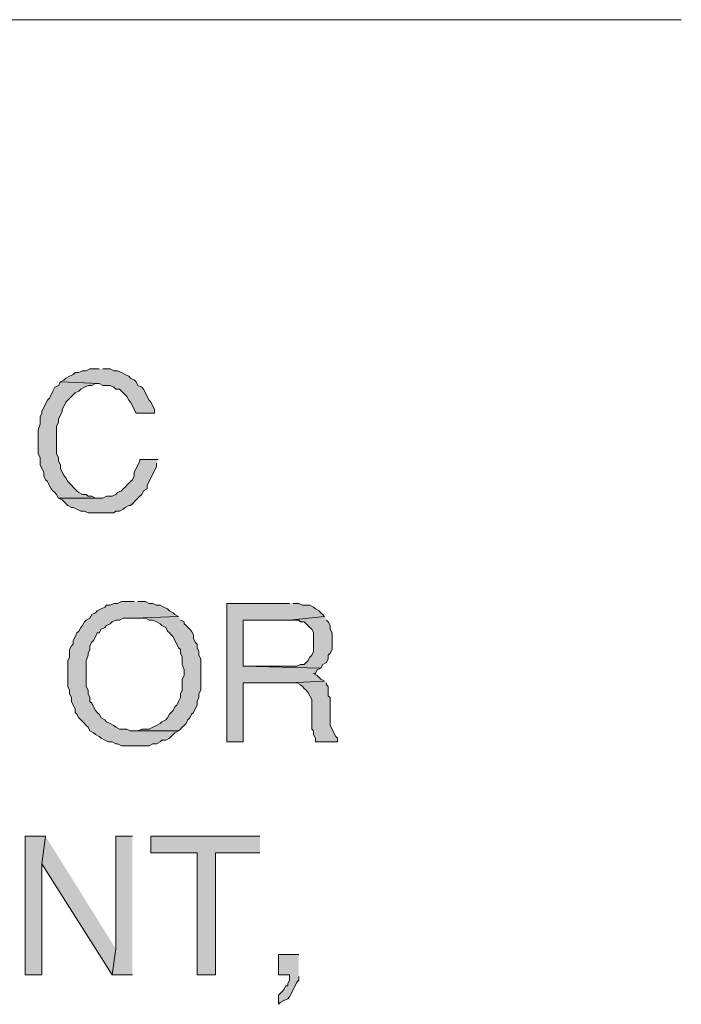
# Model space of a CAD drawing. Units: inches. Extents: x 0.5 to 8, y 0.5 to 10.26.
# Drawn here: x 7.36 to 7.96, y 7.45 to 8.34 of the extents above; entities that cross this region are included whole.
import ezdxf

# ---------------------------------------------------------------- set-up
doc = ezdxf.new("R2010")
doc.units = ezdxf.units.IN
doc.header["$MEASUREMENT"] = 0
doc.layers.add('Layer 1', color=7, linetype='Continuous')

msp = doc.modelspace()

# ---------------------------------------------------------------- hatches: boundary and pattern name
at = {"layer": 'Layer 1', "true_color": 0xffffff}
for points in [[(7.43667, 8.02833), (7.42833, 8.02833), (7.425, 8.02667), (7.42167, 8.02667), (7.41833, 8.025), (7.415, 8.025), (7.41333, 8.02333), (7.41, 8.02167), (7.40667, 8.02), (7.405, 8.01833), (7.40167, 8.01667), (7.43667, 8.015), (7.44, 8.01333), (7.44667, 8.01333), (7.45, 8.01167), (7.45167, 8.01), (7.455, 8.01), (7.45667, 8.00833), (7.46, 8.005), (7.46167, 8.00333), (7.46333, 8), (7.465, 7.99833), (7.46667, 7.995), (7.46833, 7.99167), (7.47, 7.98833), (7.48667, 7.98833), (7.48667, 7.99167), (7.485, 7.995), (7.48333, 7.99833), (7.48167, 8), (7.48, 8.00333), (7.47833, 8.00667), (7.47667, 8.01), (7.475, 8.01167), (7.47167, 8.01333), (7.47, 8.01667), (7.46833, 8.01833), (7.465, 8.02), (7.46333, 8.02167), (7.46, 8.02333), (7.45667, 8.025), (7.45333, 8.02667), (7.45, 8.02667), (7.44667, 8.02833), (7.44, 8.02833)], [(7.40167, 8.01667), (7.4, 8.01333), (7.39667, 8.01167), (7.395, 8.00833), (7.39333, 8.005), (7.39167, 8.00167), (7.39, 8), (7.38833, 7.99667), (7.38667, 7.99333), (7.385, 7.99), (7.385, 7.98833), (7.38333, 7.985), (7.38333, 7.97833), (7.38167, 7.97333), (7.38167, 7.95167), (7.38333, 7.94833), (7.38333, 7.94167), (7.385, 7.93833), (7.38667, 7.935), (7.38667, 7.93167), (7.38833, 7.92833), (7.39, 7.92667), (7.39167, 7.92333), (7.39333, 7.92), (7.395, 7.91833), (7.39667, 7.91667), (7.39833, 7.915), (7.4, 7.91167), (7.43667, 7.91167), (7.43333, 7.91167), (7.43, 7.91333), (7.42667, 7.91333), (7.425, 7.915), (7.42167, 7.915), (7.41833, 7.91667), (7.41667, 7.91833), (7.41333, 7.92167), (7.41167, 7.92333), (7.40833, 7.92667), (7.40667, 7.93), (7.405, 7.93167), (7.40333, 7.935), (7.40167, 7.93833), (7.40167, 7.94167), (7.4, 7.945), (7.4, 7.94833), (7.39833, 7.95167), (7.39833, 7.97667), (7.4, 7.98), (7.4, 7.98333), (7.40167, 7.98667), (7.40333, 7.99), (7.40333, 7.99167), (7.405, 7.995), (7.40667, 7.99833), (7.40833, 8), (7.41, 8.00167), (7.41333, 8.005), (7.415, 8.00667), (7.41833, 8.00833), (7.42, 8.01), (7.42333, 8.01167), (7.42667, 8.01333), (7.43, 8.01333), (7.43333, 8.015), (7.43667, 8.015)], [(7.49, 7.94667), (7.47333, 7.94667), (7.47333, 7.945), (7.47167, 7.94167), (7.47, 7.93833), (7.46833, 7.935), (7.46833, 7.93167), (7.46667, 7.92833), (7.465, 7.92667), (7.46167, 7.92333), (7.46, 7.92167), (7.45833, 7.92), (7.45667, 7.91833), (7.45333, 7.91667), (7.45167, 7.915), (7.44833, 7.91333), (7.44333, 7.91333), (7.44, 7.91167), (7.4, 7.91167), (7.40333, 7.91), (7.405, 7.90833), (7.40833, 7.905), (7.41167, 7.90333), (7.41333, 7.90333), (7.41667, 7.90167), (7.42, 7.9), (7.42333, 7.9), (7.42667, 7.89833), (7.45, 7.89833), (7.45167, 7.9), (7.455, 7.9), (7.45833, 7.90167), (7.46, 7.90333), (7.46333, 7.905), (7.465, 7.905), (7.46667, 7.90667), (7.47, 7.91), (7.47167, 7.91167), (7.47333, 7.91333), (7.475, 7.915), (7.47667, 7.91833), (7.48, 7.92), (7.48, 7.92333), (7.48167, 7.92667), (7.48333, 7.93), (7.485, 7.93333), (7.48667, 7.93667), (7.48833, 7.94), (7.48833, 7.94333)], [(7.46833, 7.81833), (7.45667, 7.81833), (7.45333, 7.81667), (7.45, 7.81667), (7.44667, 7.815), (7.44333, 7.815), (7.44167, 7.81333), (7.43833, 7.81167), (7.435, 7.81), (7.43333, 7.80833), (7.43, 7.80667), (7.42833, 7.80333), (7.425, 7.80167), (7.42333, 7.8), (7.42167, 7.79667), (7.42, 7.795), (7.41833, 7.79167), (7.41667, 7.79), (7.415, 7.78667), (7.41333, 7.78333), (7.41333, 7.78), (7.41167, 7.77833), (7.41, 7.775), (7.41, 7.76833), (7.40833, 7.765), (7.40833, 7.74167), (7.41, 7.73833), (7.41, 7.735), (7.41167, 7.73167), (7.41167, 7.72833), (7.41333, 7.725), (7.415, 7.72167), (7.415, 7.71833), (7.41667, 7.71667), (7.41833, 7.71333), (7.42, 7.71167), (7.42333, 7.70833), (7.425, 7.70667), (7.42667, 7.705), (7.42833, 7.70167), (7.43167, 7.7), (7.43333, 7.69833), (7.43667, 7.69667), (7.43833, 7.695), (7.44167, 7.69333), (7.445, 7.69167), (7.44833, 7.69167), (7.45167, 7.69), (7.45333, 7.69), (7.45667, 7.68833), (7.48167, 7.68833), (7.485, 7.69), (7.48833, 7.69), (7.49167, 7.69167), (7.49333, 7.69333), (7.49667, 7.69333), (7.5, 7.695), (7.50167, 7.69667), (7.505, 7.7), (7.50833, 7.70167), (7.465, 7.70167), (7.46167, 7.70333), (7.455, 7.70333), (7.45167, 7.705), (7.45, 7.70667), (7.44667, 7.70833), (7.44333, 7.71), (7.44167, 7.71167), (7.43833, 7.71333), (7.43667, 7.71667), (7.435, 7.71833), (7.43333, 7.72), (7.43167, 7.72333), (7.43, 7.72667), (7.42833, 7.72833), (7.42833, 7.73167), (7.42667, 7.735), (7.42667, 7.73833), (7.425, 7.74167), (7.425, 7.765), (7.42667, 7.77), (7.42667, 7.77167), (7.42833, 7.775), (7.42833, 7.77833), (7.43, 7.78167), (7.43167, 7.78333), (7.43333, 7.78667), (7.435, 7.79), (7.43667, 7.79), (7.43833, 7.79333), (7.44167, 7.795), (7.44333, 7.79667), (7.44667, 7.79833), (7.44833, 7.8), (7.45167, 7.80167), (7.455, 7.80167), (7.45833, 7.80333), (7.46833, 7.80333), (7.50833, 7.805), (7.505, 7.80667), (7.50333, 7.80833), (7.5, 7.81), (7.49833, 7.81167), (7.495, 7.81333), (7.49167, 7.815), (7.48833, 7.815), (7.485, 7.81667), (7.48167, 7.81667), (7.47833, 7.81833), (7.47167, 7.81833)], [(7.60833, 7.81667), (7.55167, 7.81667), (7.55167, 7.69167), (7.56667, 7.69167), (7.56667, 7.745), (7.60833, 7.745), (7.64, 7.74667), (7.63667, 7.74833), (7.63333, 7.75167), (7.63, 7.75333), (7.63167, 7.75333), (7.63333, 7.75667), (7.63667, 7.75833), (7.56667, 7.76), (7.56667, 7.80167), (7.60833, 7.80167), (7.64, 7.805), (7.63833, 7.80667), (7.63667, 7.80833), (7.635, 7.81), (7.63167, 7.81167), (7.63, 7.81333), (7.62667, 7.815), (7.62, 7.815), (7.61667, 7.81667), (7.61167, 7.81667)], [(7.50833, 7.805), (7.46833, 7.80333), (7.47833, 7.80333), (7.48167, 7.80167), (7.485, 7.80167), (7.48833, 7.8), (7.49167, 7.79833), (7.49333, 7.79667), (7.49667, 7.795), (7.49833, 7.79167), (7.5, 7.79), (7.50167, 7.78833), (7.50333, 7.78667), (7.505, 7.78333), (7.50667, 7.78), (7.50833, 7.77667), (7.51, 7.775), (7.51, 7.77167), (7.51167, 7.76833), (7.51167, 7.76167), (7.51333, 7.75667), (7.51333, 7.75167), (7.51167, 7.74833), (7.51167, 7.73833), (7.51, 7.735), (7.51, 7.73167), (7.50833, 7.72833), (7.50667, 7.725), (7.505, 7.72333), (7.50333, 7.72), (7.50167, 7.71833), (7.5, 7.71667), (7.49833, 7.71333), (7.49667, 7.71167), (7.49333, 7.71), (7.49167, 7.70833), (7.48833, 7.70667), (7.485, 7.705), (7.48167, 7.70333), (7.475, 7.70333), (7.47167, 7.70167), (7.46833, 7.70167), (7.50833, 7.70167), (7.51, 7.70333), (7.51167, 7.705), (7.51333, 7.70667), (7.515, 7.70833), (7.51667, 7.71167), (7.51833, 7.71333), (7.52, 7.71667), (7.52167, 7.71833), (7.52333, 7.72167), (7.525, 7.725), (7.525, 7.72833), (7.52667, 7.73167), (7.52667, 7.735), (7.52833, 7.73833), (7.52833, 7.76667), (7.52667, 7.77), (7.52667, 7.77333), (7.525, 7.77667), (7.525, 7.78), (7.52333, 7.78167), (7.52167, 7.785), (7.52167, 7.78833), (7.52, 7.79167), (7.51833, 7.79333), (7.515, 7.79667), (7.51333, 7.79833), (7.51333, 7.8), (7.51, 7.80167)], [(7.64, 7.805), (7.60833, 7.80167), (7.61667, 7.80167), (7.61833, 7.8), (7.62167, 7.8), (7.625, 7.79667), (7.62667, 7.795), (7.62833, 7.79333), (7.63, 7.79), (7.63, 7.77333), (7.62833, 7.77), (7.62667, 7.76833), (7.625, 7.765), (7.62333, 7.76333), (7.62167, 7.76167), (7.61833, 7.76167), (7.615, 7.76), (7.56667, 7.76), (7.63667, 7.75833), (7.63833, 7.76167), (7.64167, 7.76333), (7.64333, 7.76667), (7.64333, 7.77), (7.645, 7.77167), (7.64667, 7.775), (7.64667, 7.79), (7.645, 7.79333), (7.645, 7.79667), (7.64333, 7.8), (7.64167, 7.80167)], [(7.64, 7.74667), (7.60833, 7.745), (7.615, 7.745), (7.61833, 7.74333), (7.62, 7.74167), (7.62167, 7.74), (7.62333, 7.73833), (7.625, 7.73667), (7.62667, 7.73333), (7.62833, 7.73), (7.62833, 7.70333), (7.63, 7.70167), (7.63, 7.69833), (7.63167, 7.695), (7.63167, 7.69167), (7.65167, 7.69167), (7.65167, 7.695), (7.65, 7.69667), (7.64833, 7.7), (7.64667, 7.70333), (7.645, 7.70667), (7.645, 7.73167), (7.64333, 7.73333), (7.64333, 7.74167), (7.64167, 7.74333), (7.64167, 7.745)], [(7.38833, 7.60667), (7.37, 7.60667), (7.37, 7.48167), (7.385, 7.48167), (7.385, 7.58167)], [(7.38833, 7.60667), (7.385, 7.58167), (7.44833, 7.48167), (7.45167, 7.505)], [(7.46667, 7.60667), (7.45167, 7.60667), (7.45167, 7.505), (7.44833, 7.48167), (7.46667, 7.48167)], [(7.58167, 7.60667), (7.48333, 7.60667), (7.48333, 7.59167), (7.525, 7.59167), (7.525, 7.48167), (7.54167, 7.48167), (7.54167, 7.59167), (7.58167, 7.59167)], [(7.61667, 7.5), (7.59833, 7.5), (7.59833, 7.48167), (7.60833, 7.48167), (7.60833, 7.47667), (7.60667, 7.47333), (7.60667, 7.47167), (7.605, 7.47167), (7.60333, 7.46833), (7.60167, 7.46667), (7.59833, 7.46333), (7.59833, 7.455), (7.6, 7.45667), (7.60333, 7.45833), (7.60667, 7.46), (7.60833, 7.46167), (7.61, 7.465), (7.61167, 7.46833), (7.61333, 7.47167), (7.615, 7.475), (7.61667, 7.47667), (7.61667, 7.48)]]:
    msp.add_hatch(color=7, dxfattribs=at).paths.add_polyline_path(points)

# ---------------------------------------------------------------- linework, layer by layer
at = {"layer": 'Layer 1', "lineweight": 0}
for points in [[(5.095, 8.34333), (7.96167, 8.34333)], [(7.43667, 8.02833), (7.42833, 8.02833), (7.425, 8.02667), (7.42167, 8.02667), (7.41833, 8.025), (7.415, 8.025), (7.41333, 8.02333), (7.41, 8.02167), (7.40667, 8.02), (7.405, 8.01833), (7.40167, 8.01667), (7.43667, 8.015), (7.44, 8.01333), (7.44667, 8.01333), (7.45, 8.01167), (7.45167, 8.01), (7.455, 8.01), (7.45667, 8.00833), (7.46, 8.005), (7.46167, 8.00333), (7.46333, 8), (7.465, 7.99833), (7.46667, 7.995), (7.46833, 7.99167), (7.47, 7.98833), (7.48667, 7.98833), (7.48667, 7.99167), (7.485, 7.995), (7.48333, 7.99833), (7.48167, 8), (7.48, 8.00333), (7.47833, 8.00667), (7.47667, 8.01), (7.475, 8.01167), (7.47167, 8.01333), (7.47, 8.01667), (7.46833, 8.01833), (7.465, 8.02), (7.46333, 8.02167), (7.46, 8.02333), (7.45667, 8.025), (7.45333, 8.02667), (7.45, 8.02667), (7.44667, 8.02833), (7.44, 8.02833)], [(7.40167, 8.01667), (7.4, 8.01333), (7.39667, 8.01167), (7.395, 8.00833), (7.39333, 8.005), (7.39167, 8.00167), (7.39, 8), (7.38833, 7.99667), (7.38667, 7.99333), (7.385, 7.99), (7.385, 7.98833), (7.38333, 7.985), (7.38333, 7.97833), (7.38167, 7.97333), (7.38167, 7.95167), (7.38333, 7.94833), (7.38333, 7.94167), (7.385, 7.93833), (7.38667, 7.935), (7.38667, 7.93167), (7.38833, 7.92833), (7.39, 7.92667), (7.39167, 7.92333), (7.39333, 7.92), (7.395, 7.91833), (7.39667, 7.91667), (7.39833, 7.915), (7.4, 7.91167), (7.43667, 7.91167), (7.43333, 7.91167), (7.43, 7.91333), (7.42667, 7.91333), (7.425, 7.915), (7.42167, 7.915), (7.41833, 7.91667), (7.41667, 7.91833), (7.41333, 7.92167), (7.41167, 7.92333), (7.40833, 7.92667), (7.40667, 7.93), (7.405, 7.93167), (7.40333, 7.935), (7.40167, 7.93833), (7.40167, 7.94167), (7.4, 7.945), (7.4, 7.94833), (7.39833, 7.95167), (7.39833, 7.97667), (7.4, 7.98), (7.4, 7.98333), (7.40167, 7.98667), (7.40333, 7.99), (7.40333, 7.99167), (7.405, 7.995), (7.40667, 7.99833), (7.40833, 8), (7.41, 8.00167), (7.41333, 8.005), (7.415, 8.00667), (7.41833, 8.00833), (7.42, 8.01), (7.42333, 8.01167), (7.42667, 8.01333), (7.43, 8.01333), (7.43333, 8.015), (7.43667, 8.015)], [(7.49, 7.94667), (7.47333, 7.94667), (7.47333, 7.945), (7.47167, 7.94167), (7.47, 7.93833), (7.46833, 7.935), (7.46833, 7.93167), (7.46667, 7.92833), (7.465, 7.92667), (7.46167, 7.92333), (7.46, 7.92167), (7.45833, 7.92), (7.45667, 7.91833), (7.45333, 7.91667), (7.45167, 7.915), (7.44833, 7.91333), (7.44333, 7.91333), (7.44, 7.91167), (7.4, 7.91167), (7.40333, 7.91), (7.405, 7.90833), (7.40833, 7.905), (7.41167, 7.90333), (7.41333, 7.90333), (7.41667, 7.90167), (7.42, 7.9), (7.42333, 7.9), (7.42667, 7.89833), (7.45, 7.89833), (7.45167, 7.9), (7.455, 7.9), (7.45833, 7.90167), (7.46, 7.90333), (7.46333, 7.905), (7.465, 7.905), (7.46667, 7.90667), (7.47, 7.91), (7.47167, 7.91167), (7.47333, 7.91333), (7.475, 7.915), (7.47667, 7.91833), (7.48, 7.92), (7.48, 7.92333), (7.48167, 7.92667), (7.48333, 7.93), (7.485, 7.93333), (7.48667, 7.93667), (7.48833, 7.94), (7.48833, 7.94333)], [(7.46833, 7.81833), (7.45667, 7.81833), (7.45333, 7.81667), (7.45, 7.81667), (7.44667, 7.815), (7.44333, 7.815), (7.44167, 7.81333), (7.43833, 7.81167), (7.435, 7.81), (7.43333, 7.80833), (7.43, 7.80667), (7.42833, 7.80333), (7.425, 7.80167), (7.42333, 7.8), (7.42167, 7.79667), (7.42, 7.795), (7.41833, 7.79167), (7.41667, 7.79), (7.415, 7.78667), (7.41333, 7.78333), (7.41333, 7.78), (7.41167, 7.77833), (7.41, 7.775), (7.41, 7.76833), (7.40833, 7.765), (7.40833, 7.74167), (7.41, 7.73833), (7.41, 7.735), (7.41167, 7.73167), (7.41167, 7.72833), (7.41333, 7.725), (7.415, 7.72167), (7.415, 7.71833), (7.41667, 7.71667), (7.41833, 7.71333), (7.42, 7.71167), (7.42333, 7.70833), (7.425, 7.70667), (7.42667, 7.705), (7.42833, 7.70167), (7.43167, 7.7), (7.43333, 7.69833), (7.43667, 7.69667), (7.43833, 7.695), (7.44167, 7.69333), (7.445, 7.69167), (7.44833, 7.69167), (7.45167, 7.69), (7.45333, 7.69), (7.45667, 7.68833), (7.48167, 7.68833), (7.485, 7.69), (7.48833, 7.69), (7.49167, 7.69167), (7.49333, 7.69333), (7.49667, 7.69333), (7.5, 7.695), (7.50167, 7.69667), (7.505, 7.7), (7.50833, 7.70167), (7.465, 7.70167), (7.46167, 7.70333), (7.455, 7.70333), (7.45167, 7.705), (7.45, 7.70667), (7.44667, 7.70833), (7.44333, 7.71), (7.44167, 7.71167), (7.43833, 7.71333), (7.43667, 7.71667), (7.435, 7.71833), (7.43333, 7.72), (7.43167, 7.72333), (7.43, 7.72667), (7.42833, 7.72833), (7.42833, 7.73167), (7.42667, 7.735), (7.42667, 7.73833), (7.425, 7.74167), (7.425, 7.765), (7.42667, 7.77), (7.42667, 7.77167), (7.42833, 7.775), (7.42833, 7.77833), (7.43, 7.78167), (7.43167, 7.78333), (7.43333, 7.78667), (7.435, 7.79), (7.43667, 7.79), (7.43833, 7.79333), (7.44167, 7.795), (7.44333, 7.79667), (7.44667, 7.79833), (7.44833, 7.8), (7.45167, 7.80167), (7.455, 7.80167), (7.45833, 7.80333), (7.46833, 7.80333), (7.50833, 7.805), (7.505, 7.80667), (7.50333, 7.80833), (7.5, 7.81), (7.49833, 7.81167), (7.495, 7.81333), (7.49167, 7.815), (7.48833, 7.815), (7.485, 7.81667), (7.48167, 7.81667), (7.47833, 7.81833), (7.47167, 7.81833)], [(7.60833, 7.81667), (7.55167, 7.81667), (7.55167, 7.69167), (7.56667, 7.69167), (7.56667, 7.745), (7.60833, 7.745), (7.64, 7.74667), (7.63667, 7.74833), (7.63333, 7.75167), (7.63, 7.75333), (7.63167, 7.75333), (7.63333, 7.75667), (7.63667, 7.75833), (7.56667, 7.76), (7.56667, 7.80167), (7.60833, 7.80167), (7.64, 7.805), (7.63833, 7.80667), (7.63667, 7.80833), (7.635, 7.81), (7.63167, 7.81167), (7.63, 7.81333), (7.62667, 7.815), (7.62, 7.815), (7.61667, 7.81667), (7.61167, 7.81667)], [(7.50833, 7.805), (7.46833, 7.80333), (7.47833, 7.80333), (7.48167, 7.80167), (7.485, 7.80167), (7.48833, 7.8), (7.49167, 7.79833), (7.49333, 7.79667), (7.49667, 7.795), (7.49833, 7.79167), (7.5, 7.79), (7.50167, 7.78833), (7.50333, 7.78667), (7.505, 7.78333), (7.50667, 7.78), (7.50833, 7.77667), (7.51, 7.775), (7.51, 7.77167), (7.51167, 7.76833), (7.51167, 7.76167), (7.51333, 7.75667), (7.51333, 7.75167), (7.51167, 7.74833), (7.51167, 7.73833), (7.51, 7.735), (7.51, 7.73167), (7.50833, 7.72833), (7.50667, 7.725), (7.505, 7.72333), (7.50333, 7.72), (7.50167, 7.71833), (7.5, 7.71667), (7.49833, 7.71333), (7.49667, 7.71167), (7.49333, 7.71), (7.49167, 7.70833), (7.48833, 7.70667), (7.485, 7.705), (7.48167, 7.70333), (7.475, 7.70333), (7.47167, 7.70167), (7.46833, 7.70167), (7.50833, 7.70167), (7.51, 7.70333), (7.51167, 7.705), (7.51333, 7.70667), (7.515, 7.70833), (7.51667, 7.71167), (7.51833, 7.71333), (7.52, 7.71667), (7.52167, 7.71833), (7.52333, 7.72167), (7.525, 7.725), (7.525, 7.72833), (7.52667, 7.73167), (7.52667, 7.735), (7.52833, 7.73833), (7.52833, 7.76667), (7.52667, 7.77), (7.52667, 7.77333), (7.525, 7.77667), (7.525, 7.78), (7.52333, 7.78167), (7.52167, 7.785), (7.52167, 7.78833), (7.52, 7.79167), (7.51833, 7.79333), (7.515, 7.79667), (7.51333, 7.79833), (7.51333, 7.8), (7.51, 7.80167)], [(7.64, 7.805), (7.60833, 7.80167), (7.61667, 7.80167), (7.61833, 7.8), (7.62167, 7.8), (7.625, 7.79667), (7.62667, 7.795), (7.62833, 7.79333), (7.63, 7.79), (7.63, 7.77333), (7.62833, 7.77), (7.62667, 7.76833), (7.625, 7.765), (7.62333, 7.76333), (7.62167, 7.76167), (7.61833, 7.76167), (7.615, 7.76), (7.56667, 7.76), (7.63667, 7.75833), (7.63833, 7.76167), (7.64167, 7.76333), (7.64333, 7.76667), (7.64333, 7.77), (7.645, 7.77167), (7.64667, 7.775), (7.64667, 7.79), (7.645, 7.79333), (7.645, 7.79667), (7.64333, 7.8), (7.64167, 7.80167)], [(7.64, 7.74667), (7.60833, 7.745), (7.615, 7.745), (7.61833, 7.74333), (7.62, 7.74167), (7.62167, 7.74), (7.62333, 7.73833), (7.625, 7.73667), (7.62667, 7.73333), (7.62833, 7.73), (7.62833, 7.70333), (7.63, 7.70167), (7.63, 7.69833), (7.63167, 7.695), (7.63167, 7.69167), (7.65167, 7.69167), (7.65167, 7.695), (7.65, 7.69667), (7.64833, 7.7), (7.64667, 7.70333), (7.645, 7.70667), (7.645, 7.73167), (7.64333, 7.73333), (7.64333, 7.74167), (7.64167, 7.74333), (7.64167, 7.745)], [(7.38833, 7.60667), (7.37, 7.60667), (7.37, 7.48167), (7.385, 7.48167), (7.385, 7.58167)], [(7.38833, 7.60667), (7.385, 7.58167), (7.44833, 7.48167), (7.45167, 7.505)], [(7.46667, 7.60667), (7.45167, 7.60667), (7.45167, 7.505), (7.44833, 7.48167), (7.46667, 7.48167)], [(7.58167, 7.60667), (7.48333, 7.60667), (7.48333, 7.59167), (7.525, 7.59167), (7.525, 7.48167), (7.54167, 7.48167), (7.54167, 7.59167), (7.58167, 7.59167)], [(7.61667, 7.5), (7.59833, 7.5), (7.59833, 7.48167), (7.60833, 7.48167), (7.60833, 7.47667), (7.60667, 7.47333), (7.60667, 7.47167), (7.605, 7.47167), (7.60333, 7.46833), (7.60167, 7.46667), (7.59833, 7.46333), (7.59833, 7.455), (7.6, 7.45667), (7.60333, 7.45833), (7.60667, 7.46), (7.60833, 7.46167), (7.61, 7.465), (7.61167, 7.46833), (7.61333, 7.47167), (7.615, 7.475), (7.61667, 7.47667), (7.61667, 7.48)]]:
    msp.add_lwpolyline(points, dxfattribs=at)

doc.saveas('drawing.dxf')
